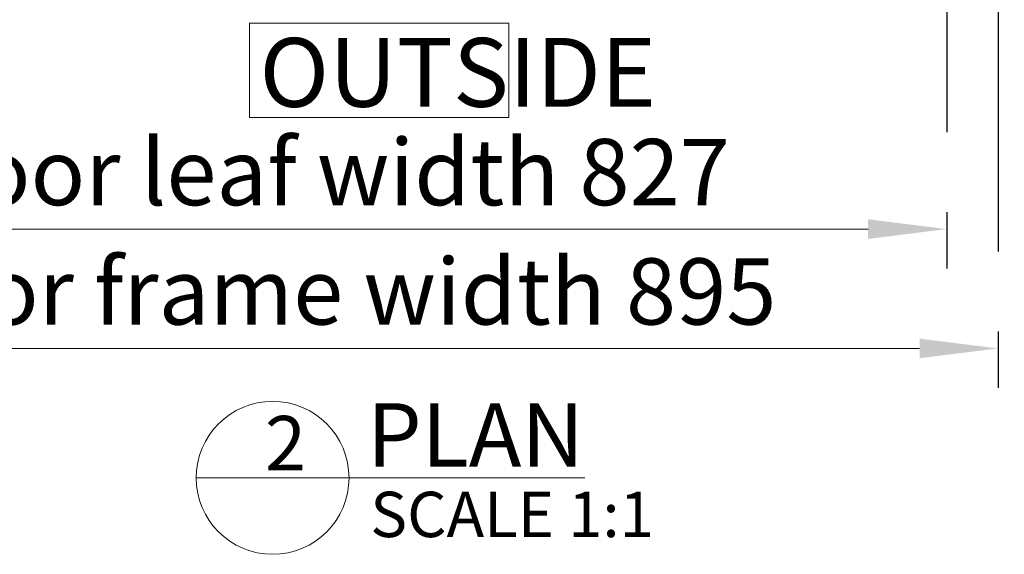
# Model space of a CAD drawing. Units: millimetres. Extents: x 1386 to 4612, y 785 to 3635.
# Drawn here: x 2788 to 3439, y 785 to 1138 of the extents above; entities that cross this region are included whole.
import ezdxf

# ---------------------------------------------------------------- set-up
doc = ezdxf.new("R2010")
doc.units = ezdxf.units.MM
for name, color, linetype, lineweight in [('ANNOTATION', 3, 'Continuous', 18), ('ANNOTATION 1', 3, 'Continuous', 18), ('EB0', 7, 'Continuous', 35)]:
    doc.layers.add(name, color=color, linetype=linetype, lineweight=lineweight)
doc.styles.add('标准', font='txt', dxfattribs={"width": 0.667})
doc.dimstyles.new('标准', dxfattribs={"dimscale": 13, "dimtxt": 3.371484, "dimasz": 4, "dimexe": 2, "dimexo": 0, "dimgap": 1.213633, "dimtad": 1, "dimdec": 1, "dimdsep": 46, "dimtxsty": '标准', "dimblk": '_CAXARROW', "dimcen": 0, "dimdle": 6, "dimazin": 2, "dimtfac": 0.707107, "dimtdec": 3, "dimtmove": 0, "dimatfit": 3, "dimldrblk": 'NONE', "dimfxl": 1, "dimfrac": 2, "dimtolj": 1, "dimtzin": 0, "dimlwd": 18, "dimarcsym": 0})

# ---------------------------------------------------------------- blocks, each defined once
blk = doc.blocks.new('_CAXARROW')
blk.add_hatch(color=0).paths.add_polyline_path([(0, 0), (-1, 0.125), (-1, -0.125)], flags=0)
blk = doc.blocks.new('*D77')
at = {"layer": 'ANNOTATION 1', "color": 0, "linetype": 'Continuous', "lineweight": -2, "transparency": 16777216}
for p, q in [((2540.08, 1159.73), (2540.08, 895.01)), ((3435.08, 1159.73), (3435.08, 895.01))]:
    blk.add_line(p, q, dxfattribs=at)
at = {"layer": 'ANNOTATION 1', "color": 0, "linetype": 'Continuous', "lineweight": 18, "transparency": 16777216}
blk.add_line((2592.08, 921.01), (3383.08, 921.01), dxfattribs=at)
at = {"layer": 'Defpoints', "color": 0, "transparency": 16777216}
for p in [(2540.08, 1159.73), (3435.08, 1159.73), (3435.08, 921.01)]:
    blk.add_point(p, dxfattribs=at)
at = {"layer": 'ANNOTATION 1', "color": 0, "lineweight": 18, "transparency": 16777216, "xscale": 52, "yscale": 52, "zscale": 52, "rotation": 180}
blk.add_blockref('_CAXARROW', (2540.08, 921.01), dxfattribs=at)
at = {"layer": 'ANNOTATION 1', "color": 0, "lineweight": 18, "transparency": 16777216, "xscale": 52, "yscale": 52, "zscale": 52}
blk.add_blockref('_CAXARROW', (3435.08, 921.01), dxfattribs=at)
at = {"layer": 'ANNOTATION 1', "color": 0, "transparency": 16777216, "insert": (2987.58, 958.7), "char_height": 43.8293, "width": 908.7735, "attachment_point": 5, "style": '标准', "bg_fill": 3, "box_fill_scale": 1.1, "bg_fill_color": 256, "bg_fill_true_color": 13158600, "bg_fill_transparency": 0}
blk.add_mtext('\\A1;Door frame width 895', dxfattribs=at)
blk = doc.blocks.new('_NONE')
blk = doc.blocks.new('*D79')
at = {"layer": 'ANNOTATION 1', "color": 0, "linetype": 'Continuous', "lineweight": -2, "transparency": 16777216}
for p, q in [((2574.08, 1158.73), (2574.08, 973.96)), ((3401.08, 1158.73), (3401.08, 973.96))]:
    blk.add_line(p, q, dxfattribs=at)
at = {"layer": 'ANNOTATION 1', "color": 0, "linetype": 'Continuous', "lineweight": 18, "transparency": 16777216}
blk.add_line((2626.08, 999.96), (3349.08, 999.96), dxfattribs=at)
at = {"layer": 'Defpoints', "color": 0, "transparency": 16777216}
for p in [(2574.08, 1158.73), (3401.08, 1158.73), (3401.08, 999.96)]:
    blk.add_point(p, dxfattribs=at)
at = {"layer": 'ANNOTATION 1', "color": 0, "lineweight": 18, "transparency": 16777216, "xscale": 52, "yscale": 52, "zscale": 52, "rotation": 180}
blk.add_blockref('_CAXARROW', (2574.08, 999.96), dxfattribs=at)
at = {"layer": 'ANNOTATION 1', "color": 0, "lineweight": 18, "transparency": 16777216, "xscale": 52, "yscale": 52, "zscale": 52}
blk.add_blockref('_CAXARROW', (3401.08, 999.96), dxfattribs=at)
at = {"layer": 'ANNOTATION 1', "color": 0, "transparency": 16777216, "insert": (2987.58, 1037.65), "char_height": 43.8293, "width": 863.1094, "attachment_point": 5, "style": '标准', "bg_fill": 3, "box_fill_scale": 1.1, "bg_fill_color": 256, "bg_fill_true_color": 13158600, "bg_fill_transparency": 0}
blk.add_mtext('\\A1;Door leaf width 827', dxfattribs=at)
blk = doc.blocks.new('1')
at = {"layer": 'EB0', "lineweight": 18}
blk.add_line((-50.57, 0), (206.59, 0), dxfattribs=at)
blk.add_circle((0, 0), 50.57, dxfattribs=at)
at = {"layer": 'ANNOTATION', "attachment_point": 1, "line_spacing_factor": 1.15057, "style": '标准'}
for s, insert, char_height, width in [('\\T1.1;PLAN', (62.38, 49.4), 42, 227.5024), ('\\T1.1;2', (-5.1, 40.95), 36, 31.1914), ('\\T1.1;SCALE 1:1', (64.59, -9.19), 30, 199.4301)]:
    blk.add_mtext(s, dxfattribs=dict(at, insert=insert, char_height=char_height, width=width))

msp = doc.modelspace()

# ---------------------------------------------------------------- block references
at = {"layer": 'EB0'}
msp.add_blockref('1', (2955.08, 835.378), dxfattribs=at)

# ---------------------------------------------------------------- dimensions: what is measured, and where the dimension line sits
at = {"layer": 'ANNOTATION 1'}
dim = msp.add_linear_dim(base=(3435.084, 921.007), p1=(2540.084, 1159.734), p2=(3435.084, 1159.734), angle=180, dimstyle='标准', override={"dimpost": 'Door frame width <>', "dimsah": 1, "dimtfac": 1, "dimtfill": 1, "dimtzin": 0}, dxfattribs=at)
dim.commit()
dim.dimension.update_dxf_attribs({"geometry": '*D77', "text_midpoint": (2987.584, 958.699)})

# ---------------------------------------------------------------- next in the draw order: dimensions: what is measured, and where the dimension line sits
dim = msp.add_linear_dim(base=(3401.084, 999.961), p1=(2574.084, 1158.734), p2=(3401.084, 1158.734), dimstyle='标准', override={"dimpost": 'Door leaf width <>', "dimsah": 1, "dimtfac": 1, "dimtfill": 1, "dimtzin": 0}, dxfattribs=at)
dim.commit()
dim.dimension.update_dxf_attribs({"geometry": '*D79', "text_midpoint": (2987.584, 1037.653)})

# ---------------------------------------------------------------- next in the draw order: linework, layer by layer
at = {"layer": 'EB0', "lineweight": 18}
msp.add_lwpolyline([(2939.79, 1136.086), (2939.79, 1073.844), (3111.425, 1073.844), (3111.425, 1136.086)], close=True, dxfattribs=at)

# ---------------------------------------------------------------- next in the draw order: texts
at = {"layer": 'ANNOTATION 1', "insert": (2946.391, 1126.341), "char_height": 45.5, "width": 196.78393, "attachment_point": 1, "line_spacing_factor": 1.15057, "style": '标准'}
msp.add_mtext('\\T1.1;OUTSIDE', dxfattribs=at)

doc.saveas('drawing.dxf')
